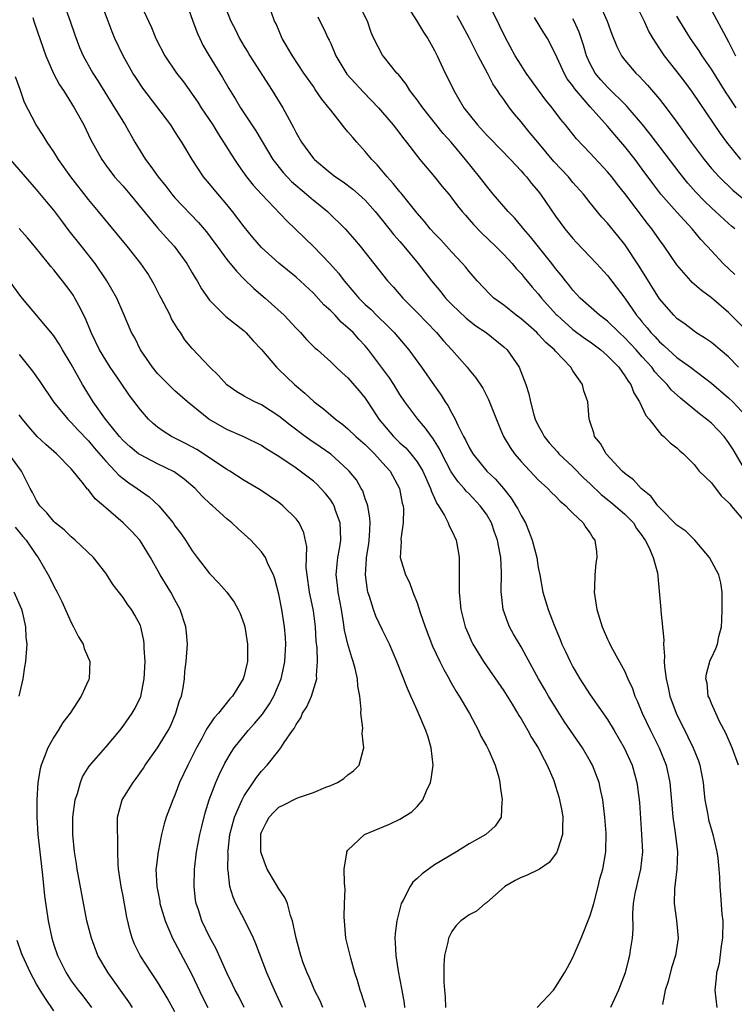
# Model space of a CAD drawing. Units: inches. Extents: x 2634000 to 2635334, y 1440000 to 1443000.
# Drawn here: x 2635111 to 2635194, y 1440235 to 1440349 of the extents above; entities that cross this region are included whole.
import ezdxf

# ---------------------------------------------------------------- set-up
doc = ezdxf.new("R2010")
doc.units = ezdxf.units.IN
doc.header["$MEASUREMENT"] = 0
doc.layers.add('LD26341440_2ft', color=17, linetype='Continuous')

msp = doc.modelspace()

# ---------------------------------------------------------------- linework, layer by layer
at = {"layer": 'LD26341440_2ft'}
for points, elevation in [([(2635129.49, 1440353.49), (2635131.05, 1440349), (2635131.59, 1440347.59), (2635131.86, 1440347), (2635132.24, 1440346.24), (2635132.97, 1440345), (2635134.49, 1440342.49), (2635135.22, 1440341.22), (2635136, 1440340), (2635136.59, 1440339), (2635137.88, 1440337), (2635138.33, 1440336.33), (2635140.33, 1440333), (2635141.52, 1440331.52), (2635142.47, 1440330.47), (2635144.21, 1440329), (2635145, 1440328.31), (2635145.73, 1440327.73), (2635146.63, 1440327), (2635148.69, 1440325), (2635149.76, 1440323.76), (2635150.39, 1440323), (2635152, 1440321), (2635153.58, 1440319), (2635154.25, 1440318.25), (2635155.35, 1440317), (2635157, 1440315.32), (2635159.23, 1440313), (2635160.05, 1440312.05), (2635161.01, 1440311), (2635162.78, 1440309), (2635163, 1440308.71), (2635163.78, 1440307.78), (2635164.57, 1440306.57), (2635165.26, 1440305.26), (2635166.38, 1440302.38), (2635166.99, 1440301), (2635167.73, 1440299.73), (2635168.23, 1440299), (2635169, 1440298.09), (2635171, 1440295.98), (2635172.09, 1440295), (2635172.53, 1440294.53), (2635173, 1440294.08), (2635173.52, 1440293.52), (2635174.18, 1440293), (2635174.55, 1440292.55), (2635175, 1440292.15), (2635176.18, 1440291), (2635176.49, 1440290.49), (2635177, 1440289.82), (2635177.3, 1440289.3), (2635177.54, 1440289), (2635177.71, 1440287.71), (2635177.76, 1440287), (2635177.65, 1440286.35), (2635177.53, 1440285), (2635177.5, 1440283.5), (2635177.47, 1440283), (2635177.78, 1440281), (2635178.39, 1440279), (2635179, 1440277.57), (2635179.2, 1440277.2), (2635179.28, 1440277), (2635179.59, 1440276.41), (2635181, 1440273.82), (2635181.34, 1440273), (2635181.88, 1440271.88), (2635182.15, 1440271), (2635182.43, 1440270.43), (2635183.01, 1440269), (2635183.97, 1440267), (2635184.96, 1440265), (2635185.76, 1440263), (2635186.2, 1440261), (2635186.52, 1440257.48), (2635186.55, 1440257), (2635186.82, 1440255.18), (2635187.07, 1440253), (2635187.02, 1440250.98), (2635186.73, 1440248.73), (2635186.69, 1440247), (2635186.96, 1440245.04), (2635187.15, 1440243), (2635186.86, 1440241), (2635186.41, 1440239.59), (2635185.99, 1440238.01), (2635185.67, 1440237), (2635185.34, 1440235.34)], 10518), ([(2635116.16, 1440351), (2635116.87, 1440349), (2635117.41, 1440347.41), (2635117.97, 1440345.97), (2635118.38, 1440345), (2635119.49, 1440343), (2635120.09, 1440342.09), (2635122.03, 1440339), (2635123.23, 1440337), (2635124.37, 1440335), (2635125.6, 1440333), (2635126.21, 1440332.21), (2635127.04, 1440331), (2635127.93, 1440329.93), (2635128.64, 1440329), (2635129, 1440328.59), (2635131.74, 1440325.74), (2635132.65, 1440324.65), (2635133.51, 1440323.51), (2635133.86, 1440323), (2635135, 1440321.47), (2635136.1, 1440320.1), (2635137, 1440319.17), (2635138.11, 1440318.11), (2635139.44, 1440317), (2635141.64, 1440315), (2635143, 1440313.51), (2635143.51, 1440313), (2635144.22, 1440312.22), (2635145.21, 1440311.21), (2635145.46, 1440311), (2635147, 1440309.61), (2635147.62, 1440309), (2635148.34, 1440308.34), (2635149, 1440307.78), (2635150.29, 1440306.29), (2635151, 1440305.42), (2635151.96, 1440303.96), (2635152.55, 1440303), (2635154.26, 1440301), (2635155, 1440300.27), (2635155.68, 1440299.68), (2635156.28, 1440299), (2635157, 1440298.07), (2635157.65, 1440297), (2635158.55, 1440295), (2635158.64, 1440294.64), (2635159, 1440293.86), (2635159.26, 1440293.26), (2635159.46, 1440293), (2635160.14, 1440291.86), (2635160.57, 1440291), (2635160.68, 1440290.68), (2635161, 1440290.09), (2635161.5, 1440289), (2635161.75, 1440287.75), (2635161.84, 1440287), (2635161.84, 1440286.16), (2635161.87, 1440285), (2635161.85, 1440283), (2635162.05, 1440281), (2635162.56, 1440279), (2635163, 1440277.95), (2635163.29, 1440277.29), (2635163.44, 1440277), (2635164.68, 1440275), (2635167, 1440271.59), (2635167.96, 1440270.04), (2635168.59, 1440269), (2635168.74, 1440268.74), (2635169, 1440268.35), (2635169.8, 1440267), (2635170.22, 1440266.22), (2635171, 1440265), (2635171.66, 1440263.66), (2635172.04, 1440263), (2635172.78, 1440261.22), (2635173, 1440260.57), (2635173.36, 1440259.36), (2635173.46, 1440259), (2635173.73, 1440257.73), (2635173.83, 1440257), (2635173.8, 1440255.8), (2635173.8, 1440255), (2635173.2, 1440253.2), (2635173.12, 1440252.88), (2635172.25, 1440251.75), (2635171.13, 1440251), (2635171.06, 1440250.94), (2635169.72, 1440250.28), (2635169, 1440250.02), (2635168.32, 1440249.68), (2635167.12, 1440249), (2635165, 1440247.09), (2635164.87, 1440247), (2635163.86, 1440246.14), (2635163, 1440245.7), (2635162.58, 1440245.42), (2635162.04, 1440245), (2635161.52, 1440244.48), (2635161, 1440243.8), (2635160.61, 1440243), (2635160.54, 1440242.54), (2635160.17, 1440241), (2635160.08, 1440239.92), (2635160.09, 1440237.91), (2635160.15, 1440237), (2635160.23, 1440236.23), (2635160.28, 1440235)], 10512), ([(2635170.86, 1440235), (2635172.75, 1440237), (2635173, 1440237.34), (2635174.02, 1440239), (2635174.38, 1440239.62), (2635175, 1440240.76), (2635175.94, 1440243), (2635177, 1440245.62), (2635177.4, 1440247), (2635177.92, 1440249), (2635178.12, 1440249.88), (2635178.45, 1440251), (2635178.82, 1440253), (2635178.84, 1440255.16), (2635178.67, 1440257), (2635178.44, 1440259), (2635178.2, 1440260.2), (2635178.03, 1440261), (2635177.26, 1440263), (2635177, 1440263.47), (2635176.09, 1440265), (2635174.03, 1440268.03), (2635173.24, 1440269.24), (2635172.17, 1440271), (2635171.74, 1440271.74), (2635171.02, 1440273), (2635169.61, 1440275.61), (2635169, 1440276.68), (2635168.14, 1440278.14), (2635167.68, 1440279), (2635167.48, 1440279.48), (2635166.95, 1440281), (2635166.74, 1440282.74), (2635166.72, 1440283), (2635166.74, 1440285.26), (2635166.65, 1440287), (2635166.59, 1440287.41), (2635166.29, 1440289), (2635165.93, 1440289.93), (2635165.59, 1440291), (2635165, 1440292), (2635164.29, 1440293), (2635163, 1440294.36), (2635162.67, 1440294.67), (2635162.43, 1440295), (2635161.74, 1440295.74), (2635160.93, 1440296.93), (2635159.85, 1440299), (2635159.58, 1440299.58), (2635158.82, 1440300.82), (2635158.66, 1440301), (2635157.97, 1440301.97), (2635157.07, 1440303), (2635155.57, 1440305), (2635155, 1440305.86), (2635154.29, 1440307), (2635153.78, 1440307.78), (2635152.89, 1440309), (2635151.39, 1440311), (2635151, 1440311.46), (2635150.25, 1440312.25), (2635149.59, 1440313), (2635149, 1440313.57), (2635148.22, 1440314.22), (2635147.5, 1440315), (2635147, 1440315.52), (2635146.22, 1440316.22), (2635145, 1440317.56), (2635143, 1440319.4), (2635141, 1440321.01), (2635139, 1440322.83), (2635137.99, 1440323.99), (2635137, 1440325.21), (2635135.66, 1440327), (2635135, 1440327.81), (2635133.53, 1440329.53), (2635133, 1440330.2), (2635132.31, 1440331), (2635130.99, 1440333), (2635129.79, 1440335), (2635129.47, 1440335.47), (2635129, 1440336.26), (2635128.51, 1440337), (2635125.27, 1440341.27), (2635124.47, 1440342.47), (2635124.14, 1440343), (2635123, 1440345), (2635122.06, 1440347), (2635121.75, 1440347.75), (2635121.27, 1440349), (2635120.52, 1440351)], 10514), ([(2635194.12, 1440263), (2635193.4, 1440265), (2635192.69, 1440266.69), (2635191.95, 1440268.05), (2635191.5, 1440269), (2635191, 1440270.13), (2635190.77, 1440270.77), (2635190.65, 1440271), (2635190.5, 1440272.5), (2635190.38, 1440273), (2635190.45, 1440273.55), (2635190.87, 1440275.13), (2635191, 1440275.42), (2635191.52, 1440276.48), (2635191.72, 1440277), (2635191.87, 1440277.86), (2635192.16, 1440279), (2635192.23, 1440279.77), (2635192.25, 1440281), (2635192.24, 1440283), (2635192.1, 1440284.1), (2635191.87, 1440285), (2635190.79, 1440287), (2635189.09, 1440289), (2635188.05, 1440290.05), (2635187, 1440290.73), (2635185, 1440292.79), (2635184.82, 1440293), (2635184.06, 1440294.06), (2635182.88, 1440295), (2635181.99, 1440295.99), (2635181, 1440296.73), (2635180.7, 1440297), (2635178.83, 1440299), (2635178.2, 1440300.2), (2635177.48, 1440301), (2635177.4, 1440301.4), (2635177, 1440302.66), (2635176.93, 1440302.93), (2635176.89, 1440303), (2635176.73, 1440305), (2635176.27, 1440306.27), (2635176.12, 1440307), (2635175, 1440308.59), (2635174.76, 1440309), (2635173, 1440310.84), (2635172.88, 1440311), (2635171.87, 1440311.87), (2635171, 1440312.84), (2635170.83, 1440313), (2635169.85, 1440313.85), (2635169, 1440314.6), (2635168.45, 1440315), (2635167, 1440316.16), (2635165.87, 1440317), (2635165.42, 1440317.42), (2635163.93, 1440319), (2635163, 1440320.07), (2635162.59, 1440320.59), (2635162.25, 1440321), (2635161, 1440322.31), (2635159.72, 1440323.72), (2635159, 1440324.44), (2635158.5, 1440325), (2635157.84, 1440325.84), (2635157, 1440326.8), (2635155.13, 1440329.13), (2635155, 1440329.27), (2635154.24, 1440330.24), (2635153.53, 1440331), (2635152.38, 1440332.38), (2635151.77, 1440333), (2635151, 1440333.95), (2635150.03, 1440335), (2635149.55, 1440335.55), (2635149, 1440336.22), (2635148.63, 1440336.63), (2635147, 1440338.71), (2635146.79, 1440339), (2635145.99, 1440339.99), (2635145.3, 1440341), (2635145.17, 1440341.17), (2635145, 1440341.44), (2635143.91, 1440343), (2635142.59, 1440345), (2635141.4, 1440347), (2635140.68, 1440348.68), (2635140.52, 1440349), (2635139.81, 1440351)], 10522), ([(2635195, 1440297), (2635193.51, 1440299.51), (2635193, 1440300.31), (2635192.47, 1440301), (2635191, 1440302.52), (2635190.44, 1440303), (2635189.63, 1440303.63), (2635187.43, 1440305.43), (2635186.37, 1440306.37), (2635185.89, 1440307), (2635185, 1440307.9), (2635184.48, 1440308.48), (2635184.12, 1440309), (2635183, 1440310.22), (2635182.31, 1440311), (2635181, 1440312.4), (2635180.34, 1440313), (2635179, 1440314.31), (2635178.08, 1440315), (2635175.83, 1440317), (2635175, 1440317.9), (2635174.53, 1440318.53), (2635174.14, 1440319), (2635173.65, 1440319.65), (2635173, 1440320.43), (2635172.56, 1440321), (2635170.08, 1440324.08), (2635169.27, 1440325), (2635169.16, 1440325.16), (2635168.25, 1440326.25), (2635167.52, 1440327), (2635165.8, 1440329), (2635165, 1440329.96), (2635164.21, 1440331), (2635162.6, 1440333), (2635160.94, 1440335), (2635160.02, 1440336.02), (2635157.64, 1440339), (2635157, 1440339.9), (2635156.14, 1440341), (2635155.71, 1440341.71), (2635154.83, 1440342.83), (2635154.65, 1440343), (2635153.18, 1440344.82), (2635153, 1440345.06), (2635152, 1440347), (2635151.69, 1440347.69), (2635151.26, 1440349), (2635150.21, 1440351)], 10526), ([(2635155.67, 1440351), (2635156.92, 1440349.08), (2635157.73, 1440347.73), (2635158.22, 1440347), (2635159, 1440345.61), (2635159.31, 1440345), (2635160.23, 1440343), (2635160.5, 1440342.5), (2635161.22, 1440341), (2635162.4, 1440339), (2635163, 1440338.22), (2635163.97, 1440337), (2635165, 1440335.88), (2635165.44, 1440335.44), (2635167.8, 1440333), (2635169, 1440331.72), (2635169.33, 1440331.33), (2635169.64, 1440331), (2635170.23, 1440330.23), (2635171, 1440329.34), (2635171.27, 1440329), (2635173, 1440326.46), (2635174.08, 1440325), (2635175, 1440323.88), (2635175.42, 1440323.42), (2635177.72, 1440321), (2635179, 1440319.59), (2635181, 1440316.98), (2635182.36, 1440315), (2635182.66, 1440314.66), (2635183, 1440314.22), (2635183.57, 1440313.57), (2635184.01, 1440313), (2635184.5, 1440312.5), (2635185, 1440311.94), (2635185.52, 1440311.52), (2635186.04, 1440311), (2635187, 1440310.13), (2635188.6, 1440309), (2635191, 1440307.16), (2635193, 1440305.47), (2635193.48, 1440305), (2635195, 1440303.4)], 10528), ([(2635195, 1440313.31), (2635193, 1440315.34), (2635191, 1440317.03), (2635189.87, 1440317.87), (2635188.8, 1440318.8), (2635188.61, 1440319), (2635187, 1440320.83), (2635185.55, 1440323), (2635185, 1440323.74), (2635184.12, 1440325), (2635183.61, 1440325.61), (2635181, 1440329.09), (2635180.14, 1440330.14), (2635179.48, 1440331), (2635179, 1440331.59), (2635177, 1440333.75), (2635175.4, 1440335.4), (2635174.13, 1440337), (2635173.62, 1440337.62), (2635172.59, 1440339), (2635171.87, 1440339.87), (2635171.01, 1440341.01), (2635169.59, 1440343), (2635169, 1440343.91), (2635168.33, 1440345), (2635167.15, 1440347.15), (2635166.51, 1440348.51), (2635165.29, 1440351)], 10532), ([(2635178.06, 1440351), (2635178.94, 1440349), (2635179.49, 1440347.49), (2635180.07, 1440346.07), (2635180.62, 1440345), (2635181, 1440344.5), (2635182.28, 1440343), (2635182.65, 1440342.65), (2635183.62, 1440341.62), (2635185, 1440339.98), (2635185.76, 1440339), (2635187, 1440337.33), (2635187.98, 1440335.98), (2635188.67, 1440335), (2635190.17, 1440333), (2635191, 1440331.99), (2635191.91, 1440331), (2635192.45, 1440330.45), (2635193, 1440329.96), (2635193.48, 1440329.48), (2635195, 1440328.22)], 10538), ([(2635182.24, 1440351), (2635183.22, 1440349), (2635183.78, 1440347.78), (2635184.23, 1440347), (2635185, 1440345.82), (2635185.55, 1440345), (2635187, 1440343.15), (2635187.93, 1440341.93), (2635188.78, 1440340.78), (2635192.02, 1440336.02), (2635192.77, 1440335), (2635194.36, 1440333)], 10540), ([(2635125, 1440350.97), (2635126.27, 1440348.27), (2635126.79, 1440347), (2635127.83, 1440345), (2635129.18, 1440343), (2635129.97, 1440341.97), (2635131.64, 1440339.64), (2635132.04, 1440339), (2635133.36, 1440337), (2635133.99, 1440335.99), (2635134.63, 1440335), (2635135.89, 1440333), (2635136.33, 1440332.33), (2635137.28, 1440331), (2635138.05, 1440330.05), (2635139.01, 1440329.01), (2635141.92, 1440325.92), (2635145, 1440322.95), (2635146.89, 1440321), (2635147.89, 1440319.89), (2635148.56, 1440319), (2635149.69, 1440317.69), (2635150.26, 1440317), (2635151, 1440316.26), (2635151.66, 1440315.66), (2635152.31, 1440315), (2635153.68, 1440313.68), (2635154.33, 1440313), (2635156.02, 1440311), (2635157.51, 1440309), (2635159, 1440306.85), (2635159.77, 1440305.77), (2635160.23, 1440305), (2635160.56, 1440304.56), (2635161, 1440303.68), (2635161.38, 1440303), (2635161.69, 1440302.31), (2635162.37, 1440301), (2635162.6, 1440300.6), (2635163, 1440299.73), (2635163.43, 1440299), (2635165.06, 1440297), (2635166.05, 1440296.05), (2635166.97, 1440294.97), (2635167.87, 1440293.87), (2635168.42, 1440293), (2635168.63, 1440292.63), (2635169, 1440291.85), (2635169.5, 1440291), (2635169.95, 1440289.95), (2635170.3, 1440289), (2635170.83, 1440287), (2635171, 1440285.87), (2635171.18, 1440285), (2635171.54, 1440283), (2635172.15, 1440281), (2635172.83, 1440279.17), (2635173.54, 1440277.54), (2635173.72, 1440277), (2635174.16, 1440276.16), (2635174.67, 1440275), (2635175, 1440274.39), (2635175.81, 1440273), (2635177, 1440271.15), (2635179, 1440268.28), (2635179.78, 1440267), (2635180.94, 1440265), (2635181.83, 1440263), (2635182.38, 1440261), (2635182.46, 1440260.46), (2635182.68, 1440258.68), (2635182.94, 1440255), (2635183.03, 1440253), (2635182.81, 1440251), (2635182.47, 1440249.53), (2635182.33, 1440249), (2635182.17, 1440248.17), (2635181.98, 1440247), (2635181.88, 1440245.88), (2635181.93, 1440244.07), (2635181.83, 1440243), (2635181.62, 1440241.62), (2635181.55, 1440241), (2635181.43, 1440240.57), (2635181.04, 1440239), (2635180.27, 1440237), (2635179.36, 1440235)], 10516), ([(2635135, 1440350.17), (2635135.45, 1440349), (2635135.98, 1440347.98), (2635136.45, 1440347), (2635137, 1440346.08), (2635137.42, 1440345.42), (2635137.66, 1440345), (2635140.23, 1440341), (2635141.46, 1440339), (2635142.71, 1440336.71), (2635143, 1440336.11), (2635143.64, 1440335), (2635145, 1440333.13), (2635145.12, 1440333), (2635147, 1440331.43), (2635147.55, 1440331), (2635148.44, 1440330.44), (2635149.57, 1440329.57), (2635150.23, 1440329), (2635151, 1440328.3), (2635152.15, 1440327), (2635153, 1440325.97), (2635154.31, 1440324.31), (2635155, 1440323.54), (2635155.46, 1440323), (2635157.12, 1440321), (2635158.65, 1440319), (2635159.72, 1440317.72), (2635160.28, 1440317), (2635161, 1440316.25), (2635162.67, 1440314.67), (2635163.79, 1440313.79), (2635164.96, 1440313), (2635167, 1440311.34), (2635167.38, 1440311), (2635168.8, 1440309), (2635169.56, 1440307), (2635169.91, 1440305.91), (2635170.08, 1440305), (2635170.49, 1440303.51), (2635170.65, 1440303), (2635171, 1440302.28), (2635171.45, 1440301.45), (2635171.67, 1440301), (2635172.26, 1440300.26), (2635173.22, 1440299.22), (2635173.39, 1440299), (2635175, 1440297.49), (2635176.23, 1440296.23), (2635177, 1440295.51), (2635178.28, 1440294.28), (2635179.4, 1440293.4), (2635179.89, 1440293), (2635181, 1440292.01), (2635182, 1440291), (2635182.36, 1440290.36), (2635183, 1440289.51), (2635183.2, 1440289.2), (2635183.36, 1440289), (2635183.78, 1440288.22), (2635184.29, 1440287), (2635184.78, 1440285.22), (2635185.16, 1440281), (2635185.16, 1440280.84), (2635185.5, 1440277.5), (2635185.46, 1440277), (2635185.6, 1440275.6), (2635185.56, 1440275), (2635185.58, 1440274.42), (2635185.76, 1440273), (2635185.99, 1440271.99), (2635186.19, 1440271), (2635186.94, 1440269), (2635188.29, 1440266.29), (2635188.9, 1440265), (2635189.5, 1440263.5), (2635189.66, 1440263), (2635190.04, 1440261), (2635190.12, 1440260.12), (2635190.25, 1440259), (2635190.55, 1440257.45), (2635190.62, 1440257), (2635190.68, 1440256.68), (2635191, 1440255.52), (2635191.16, 1440255), (2635191.51, 1440253.51), (2635191.64, 1440253), (2635191.75, 1440252.25), (2635191.87, 1440251), (2635191.94, 1440250.06), (2635191.97, 1440249), (2635192.04, 1440248.04), (2635192.22, 1440245.78), (2635192.31, 1440245), (2635192.29, 1440243), (2635192.14, 1440242.14), (2635191.9, 1440240.1), (2635191.6, 1440239), (2635191.57, 1440238.43), (2635191.39, 1440237), (2635191.63, 1440235)], 10520), ([(2635191, 1440350.26), (2635193, 1440346.63), (2635193.81, 1440345)], 10544), ([(2635112.59, 1440349.41), (2635112.68, 1440349), (2635112.76, 1440348.76), (2635114.09, 1440345), (2635114.97, 1440342.97), (2635115.66, 1440341.66), (2635116.1, 1440341), (2635117.36, 1440339), (2635118.46, 1440337), (2635119.28, 1440335.28), (2635120.55, 1440333), (2635121, 1440332.37), (2635122.03, 1440331), (2635123, 1440329.91), (2635123.78, 1440329), (2635127, 1440325.11), (2635127.99, 1440323.99), (2635128.92, 1440323), (2635130.39, 1440321), (2635131, 1440319.92), (2635131.32, 1440319.32), (2635131.57, 1440319), (2635132.07, 1440318.07), (2635133, 1440316.77), (2635134.72, 1440315), (2635134.87, 1440314.87), (2635137, 1440313.19), (2635137.2, 1440313), (2635138.04, 1440312.04), (2635139, 1440311.05), (2635140.72, 1440309), (2635141, 1440308.75), (2635142.8, 1440307), (2635144, 1440306), (2635145.09, 1440305), (2635146.18, 1440304.18), (2635147.55, 1440303), (2635148.39, 1440302.39), (2635149, 1440301.89), (2635149.92, 1440301), (2635151, 1440300.06), (2635151.52, 1440299.52), (2635152.07, 1440299), (2635153, 1440297.97), (2635153.86, 1440297), (2635154.95, 1440295), (2635155.28, 1440293.28), (2635155.36, 1440293), (2635155.41, 1440292.59), (2635155.38, 1440291), (2635155.11, 1440289.11), (2635155.13, 1440288.87), (2635155.02, 1440287), (2635155.63, 1440285), (2635156.11, 1440284.11), (2635156.51, 1440283), (2635157, 1440281.78), (2635157.35, 1440280.65), (2635157.94, 1440279), (2635158.78, 1440276.78), (2635159.61, 1440275), (2635160.06, 1440274.06), (2635160.68, 1440273), (2635160.78, 1440272.78), (2635161.52, 1440271.52), (2635161.87, 1440271), (2635163.03, 1440268.97), (2635164.1, 1440267), (2635164.36, 1440266.36), (2635165, 1440265.26), (2635165.28, 1440264.72), (2635166.03, 1440263), (2635166.42, 1440261.58), (2635166.56, 1440261), (2635166.59, 1440260.59), (2635166.83, 1440259), (2635166.78, 1440258.78), (2635166.71, 1440257), (2635166.03, 1440255.97), (2635164.94, 1440255), (2635163, 1440253.9), (2635161.54, 1440253), (2635159, 1440251.47), (2635157.56, 1440250.44), (2635157, 1440249.91), (2635156.51, 1440249.49), (2635156.19, 1440249), (2635155.39, 1440247.39), (2635155.16, 1440247), (2635155.12, 1440246.88), (2635154.64, 1440245), (2635154.45, 1440243.55), (2635154.42, 1440243), (2635154.47, 1440242.47), (2635154.52, 1440241), (2635154.81, 1440239.19), (2635155.2, 1440237.2), (2635155.49, 1440235.49), (2635155.54, 1440235)], 10510), ([(2635145.51, 1440349.51), (2635145.76, 1440349), (2635146.18, 1440348.18), (2635146.71, 1440347), (2635146.81, 1440346.81), (2635147, 1440346.41), (2635147.61, 1440345), (2635148.88, 1440342.88), (2635149.82, 1440341.82), (2635150.79, 1440340.79), (2635152.52, 1440339), (2635153, 1440338.46), (2635154.23, 1440337), (2635155, 1440336), (2635155.42, 1440335.42), (2635155.77, 1440335), (2635157.31, 1440333), (2635159, 1440331), (2635159.89, 1440329.89), (2635160.65, 1440329), (2635161, 1440328.56), (2635161.66, 1440327.66), (2635162.2, 1440327), (2635162.57, 1440326.57), (2635163, 1440326.09), (2635163.49, 1440325.49), (2635164.48, 1440324.48), (2635166.04, 1440323), (2635167, 1440322.04), (2635167.97, 1440321), (2635168.43, 1440320.43), (2635169, 1440319.82), (2635169.36, 1440319.36), (2635170.27, 1440318.27), (2635171, 1440317.47), (2635171.37, 1440317), (2635173.08, 1440315.08), (2635173.16, 1440315), (2635175, 1440313.37), (2635176.35, 1440312.36), (2635177, 1440311.92), (2635178.24, 1440311), (2635179, 1440310.33), (2635180.3, 1440309), (2635181, 1440308.02), (2635181.38, 1440307.38), (2635181.68, 1440307), (2635182.05, 1440306.05), (2635182.71, 1440305), (2635183.43, 1440303.43), (2635183.81, 1440303), (2635185, 1440301.46), (2635185.21, 1440301.21), (2635185.52, 1440301), (2635186.25, 1440300.25), (2635187, 1440299.68), (2635187.34, 1440299.34), (2635187.77, 1440299), (2635189, 1440297.74), (2635189.61, 1440297), (2635191, 1440295.63), (2635192.15, 1440294.15), (2635193, 1440293.38), (2635193.16, 1440293.16), (2635193.3, 1440293), (2635194.88, 1440291.12)], 10524), ([(2635194.14, 1440309), (2635193, 1440310.19), (2635192.03, 1440311), (2635191.48, 1440311.48), (2635191, 1440311.86), (2635190.33, 1440312.33), (2635189.22, 1440313), (2635189, 1440313.16), (2635187.96, 1440313.96), (2635187, 1440314.65), (2635186.65, 1440315), (2635185, 1440316.91), (2635182.67, 1440320.67), (2635181, 1440323.18), (2635180.19, 1440324.19), (2635179, 1440325.64), (2635178.35, 1440326.35), (2635177, 1440328), (2635176.21, 1440329), (2635175, 1440330.37), (2635174.47, 1440331), (2635172.78, 1440332.78), (2635170.93, 1440335), (2635170.07, 1440336.07), (2635169.29, 1440337), (2635169, 1440337.37), (2635168.25, 1440338.25), (2635167.67, 1440339), (2635167, 1440339.96), (2635166.55, 1440340.55), (2635166.29, 1440341), (2635165.76, 1440341.76), (2635165.12, 1440343), (2635164.04, 1440345), (2635163, 1440347.08), (2635161.96, 1440349), (2635161.62, 1440349.62)], 10530), ([(2635193.71, 1440319.71), (2635192.38, 1440321), (2635191, 1440322.44), (2635190.51, 1440323), (2635189.78, 1440323.78), (2635188.77, 1440325), (2635187, 1440326.92), (2635185.18, 1440329), (2635184.23, 1440330.23), (2635183, 1440331.91), (2635182.18, 1440333), (2635181, 1440334.51), (2635179.85, 1440335.85), (2635179, 1440336.88), (2635177, 1440339.1), (2635175.2, 1440341.2), (2635175, 1440341.51), (2635174.35, 1440342.35), (2635173.98, 1440343), (2635173, 1440345.17), (2635172.05, 1440347), (2635171.65, 1440347.65), (2635170.56, 1440349.44)], 10534), ([(2635193.73, 1440325), (2635193.32, 1440325.32), (2635193, 1440325.61), (2635191.48, 1440327), (2635191, 1440327.43), (2635190.2, 1440328.2), (2635189.22, 1440329.22), (2635188.28, 1440330.28), (2635187.39, 1440331.39), (2635183.93, 1440335.93), (2635183.04, 1440337.04), (2635181.39, 1440339), (2635181.21, 1440339.21), (2635179, 1440341.38), (2635178.23, 1440342.23), (2635177.59, 1440343), (2635177, 1440344.05), (2635176.56, 1440345), (2635176.21, 1440346.21), (2635175.71, 1440347.71), (2635175.15, 1440349), (2635175, 1440349.28)], 10536), ([(2635193.87, 1440339), (2635193, 1440340.34), (2635192.73, 1440340.73), (2635191, 1440343.47), (2635189.95, 1440345), (2635189.58, 1440345.58), (2635188.58, 1440347), (2635187.34, 1440349), (2635187, 1440349.59)], 10542), ([(2635151.05, 1440235), (2635150.58, 1440236.58), (2635150.42, 1440237), (2635150.11, 1440238.11), (2635149.81, 1440239), (2635149.31, 1440240.69), (2635148.77, 1440243), (2635148.58, 1440245), (2635148.56, 1440245.44), (2635148.6, 1440247), (2635148.66, 1440248.66), (2635148.64, 1440249), (2635148.58, 1440249.42), (2635148.57, 1440251), (2635148.86, 1440252.86), (2635148.85, 1440253), (2635149, 1440253.2), (2635150.91, 1440255), (2635153.8, 1440256.2), (2635155, 1440256.75), (2635156.37, 1440257.63), (2635157, 1440258.23), (2635157.64, 1440259), (2635158.06, 1440260.06), (2635158.53, 1440261), (2635158.61, 1440261.39), (2635158.83, 1440263), (2635158.63, 1440265), (2635158.25, 1440266.25), (2635158, 1440267), (2635157, 1440269.36), (2635156.48, 1440270.48), (2635156.27, 1440271), (2635155.86, 1440271.86), (2635154.64, 1440275), (2635153.8, 1440277), (2635153, 1440278.61), (2635152.23, 1440280.23), (2635151.95, 1440281), (2635151.48, 1440282.52), (2635151.31, 1440283), (2635151.24, 1440283.24), (2635151.01, 1440285), (2635151.15, 1440286.85), (2635151.15, 1440287), (2635151.4, 1440288.6), (2635151.49, 1440289.49), (2635151.55, 1440291), (2635151.54, 1440291.54), (2635151.28, 1440293), (2635151.23, 1440293.23), (2635151, 1440293.8), (2635150.7, 1440294.7), (2635150.54, 1440295), (2635149.97, 1440295.97), (2635149.15, 1440297), (2635149, 1440297.15), (2635147, 1440298.94), (2635145.8, 1440299.8), (2635144.6, 1440300.6), (2635144.05, 1440301), (2635142.3, 1440302.3), (2635141, 1440303.33), (2635139, 1440304.65), (2635138.24, 1440305), (2635137.42, 1440305.42), (2635137, 1440305.67), (2635136.17, 1440306.17), (2635135, 1440306.97), (2635134.05, 1440308.05), (2635133, 1440309.06), (2635131, 1440311.17), (2635130.16, 1440312.16), (2635129.63, 1440313), (2635129.38, 1440313.38), (2635128.61, 1440314.61), (2635128.44, 1440315), (2635127.4, 1440317), (2635127.27, 1440317.27), (2635126.58, 1440318.58), (2635125.85, 1440319.85), (2635125.05, 1440321), (2635123.47, 1440323), (2635122.36, 1440324.36), (2635120.16, 1440327), (2635119, 1440328.37), (2635116.95, 1440331), (2635115.55, 1440333), (2635115, 1440333.91), (2635114.23, 1440335), (2635113.78, 1440335.78), (2635112.95, 1440337), (2635111.59, 1440339.59), (2635111.14, 1440341), (2635111.1, 1440341.1), (2635110.58, 1440342.58)], 10508), ([(2635146.09, 1440235), (2635145.77, 1440235.77), (2635145.14, 1440237), (2635145, 1440237.31), (2635144.51, 1440238.51), (2635144.27, 1440239), (2635143.83, 1440240.17), (2635143.54, 1440241), (2635143.44, 1440241.44), (2635143.01, 1440243), (2635142.6, 1440245), (2635142.36, 1440245.64), (2635142, 1440247), (2635141.7, 1440247.7), (2635141, 1440248.71), (2635140.64, 1440249.36), (2635139.67, 1440251), (2635139.47, 1440251.47), (2635139, 1440252.76), (2635138.94, 1440253), (2635138.91, 1440254.91), (2635138.93, 1440255.07), (2635139, 1440255.27), (2635139.57, 1440256.43), (2635139.89, 1440257), (2635140.42, 1440257.58), (2635141, 1440258.15), (2635141.57, 1440258.43), (2635143, 1440259.17), (2635143.28, 1440259.28), (2635145, 1440259.86), (2635146.45, 1440260.45), (2635147, 1440260.65), (2635147.77, 1440261), (2635148.52, 1440261.48), (2635149, 1440261.9), (2635149.64, 1440262.36), (2635150.28, 1440263), (2635150.75, 1440264.75), (2635150.84, 1440265), (2635150.65, 1440266.65), (2635150.67, 1440267), (2635150.7, 1440267.3), (2635150.48, 1440269), (2635150.54, 1440269.46), (2635150.35, 1440271), (2635150.12, 1440272.12), (2635150.1, 1440273), (2635149.83, 1440274.17), (2635149.61, 1440275), (2635149.45, 1440275.45), (2635148.98, 1440276.98), (2635148.6, 1440278.6), (2635148.49, 1440279.51), (2635148.24, 1440281), (2635147.87, 1440283), (2635147.8, 1440283.8), (2635147.65, 1440285), (2635147.75, 1440286.25), (2635147.84, 1440287), (2635148.02, 1440288.02), (2635148.16, 1440289), (2635148.14, 1440290.14), (2635148.09, 1440291), (2635147.56, 1440292.44), (2635147.39, 1440293), (2635147.26, 1440293.26), (2635147, 1440293.62), (2635146.4, 1440294.4), (2635145.88, 1440295), (2635145.45, 1440295.45), (2635145, 1440295.84), (2635143.49, 1440297), (2635143, 1440297.34), (2635141, 1440298.67), (2635139.56, 1440299.56), (2635139, 1440299.94), (2635136.97, 1440300.97), (2635135, 1440301.81), (2635132.91, 1440303), (2635130.46, 1440305), (2635129, 1440306.28), (2635128.24, 1440307), (2635127, 1440308.26), (2635126.41, 1440309), (2635125.01, 1440311), (2635124.38, 1440312.38), (2635123.98, 1440313), (2635123, 1440315.29), (2635122.29, 1440317), (2635121.13, 1440319), (2635119.78, 1440321), (2635118.21, 1440323), (2635116.78, 1440324.78), (2635115.91, 1440325.91), (2635115, 1440327.14), (2635114.14, 1440328.14), (2635113, 1440329.56), (2635109.98, 1440333)], 10506), ([(2635141.43, 1440235), (2635140.49, 1440237), (2635139.61, 1440239), (2635138.35, 1440242.35), (2635138.08, 1440243), (2635137.07, 1440245.07), (2635136.05, 1440247), (2635135.74, 1440247.74), (2635135.36, 1440249), (2635135.15, 1440250.85), (2635135.11, 1440251), (2635135.15, 1440252.85), (2635135.13, 1440253), (2635135.14, 1440253.14), (2635135.36, 1440255), (2635135.87, 1440257), (2635136.59, 1440258.59), (2635136.75, 1440259), (2635137, 1440259.46), (2635138.05, 1440261), (2635138.42, 1440261.58), (2635139, 1440262.33), (2635139.66, 1440263), (2635141, 1440264.72), (2635141.24, 1440265), (2635141.61, 1440265.61), (2635142.57, 1440267), (2635142.76, 1440267.24), (2635143, 1440267.72), (2635143.54, 1440268.46), (2635143.76, 1440269), (2635144.25, 1440269.75), (2635144.78, 1440271), (2635145.39, 1440273), (2635145.36, 1440273.36), (2635145.48, 1440275), (2635145.43, 1440276.57), (2635145.33, 1440277.33), (2635145.24, 1440279), (2635145, 1440280.85), (2635144.97, 1440281.03), (2635144.56, 1440283), (2635144.27, 1440285), (2635144.18, 1440285.82), (2635144.23, 1440288.23), (2635143.88, 1440289.88), (2635143.36, 1440291), (2635143, 1440291.48), (2635141.47, 1440293), (2635141, 1440293.36), (2635138.84, 1440294.84), (2635137, 1440295.92), (2635135.34, 1440297), (2635135, 1440297.19), (2635132.31, 1440299), (2635131.51, 1440299.51), (2635130.2, 1440300.2), (2635128.61, 1440301), (2635127.62, 1440301.62), (2635127, 1440302.06), (2635126.48, 1440302.48), (2635125.93, 1440303), (2635125, 1440304.07), (2635123.75, 1440305.75), (2635122.72, 1440307.28), (2635121.53, 1440309), (2635121, 1440309.81), (2635120.29, 1440311), (2635119.31, 1440313), (2635118.65, 1440314.65), (2635117.87, 1440316.13), (2635117.44, 1440317), (2635117.28, 1440317.28), (2635117, 1440317.69), (2635116, 1440319), (2635115.55, 1440319.55), (2635115, 1440320.26), (2635114.66, 1440320.66), (2635114.4, 1440321), (2635112.77, 1440323), (2635111.96, 1440323.96), (2635111, 1440325.05)], 10504), ([(2635137.01, 1440235.01), (2635136.33, 1440236.33), (2635135.97, 1440237), (2635135.67, 1440237.67), (2635135.01, 1440239), (2635133.78, 1440241.78), (2635133, 1440243.18), (2635132.12, 1440245), (2635131.72, 1440246.28), (2635131.47, 1440247), (2635131.39, 1440247.39), (2635131.21, 1440249), (2635131.25, 1440251), (2635131.28, 1440251.28), (2635131.49, 1440253), (2635131.88, 1440255), (2635132.09, 1440255.91), (2635132.5, 1440257.5), (2635132.96, 1440259), (2635133.71, 1440261), (2635134.1, 1440261.9), (2635134.77, 1440263.23), (2635135.51, 1440264.49), (2635135.85, 1440265), (2635137.46, 1440267), (2635138.19, 1440267.81), (2635139.1, 1440268.9), (2635139.91, 1440270.09), (2635140.42, 1440271), (2635141.26, 1440273), (2635141.59, 1440274.41), (2635141.7, 1440275), (2635141.82, 1440277), (2635141.78, 1440277.78), (2635141.68, 1440279), (2635141.34, 1440281), (2635141, 1440282.77), (2635140.56, 1440284.56), (2635140.39, 1440285), (2635139.79, 1440286.21), (2635139.46, 1440287), (2635139, 1440287.67), (2635137.76, 1440289), (2635137.37, 1440289.37), (2635136.31, 1440290.31), (2635135.58, 1440291), (2635135, 1440291.47), (2635133.34, 1440293), (2635133.15, 1440293.15), (2635132.12, 1440294.12), (2635131.34, 1440295), (2635130.07, 1440296.07), (2635128.92, 1440296.92), (2635127, 1440297.83), (2635125, 1440298.86), (2635124.8, 1440299), (2635123.81, 1440299.81), (2635123, 1440300.55), (2635122.6, 1440301), (2635120.99, 1440303), (2635119.55, 1440305), (2635118.3, 1440307), (2635117, 1440309.34), (2635116, 1440311), (2635115.64, 1440311.64), (2635115, 1440312.62), (2635114.84, 1440312.84), (2635111.18, 1440317.18), (2635109.89, 1440319)], 10502), ([(2635111, 1440310.47), (2635112.55, 1440308.55), (2635113.37, 1440307.37), (2635114.96, 1440305), (2635116.6, 1440303), (2635117, 1440302.63), (2635117.77, 1440301.77), (2635119, 1440300.51), (2635119.68, 1440299.68), (2635121, 1440298.13), (2635122.1, 1440297), (2635122.52, 1440296.52), (2635123, 1440296.14), (2635123.65, 1440295.65), (2635124.63, 1440295), (2635125, 1440294.71), (2635126.01, 1440294.01), (2635127.12, 1440293), (2635128.79, 1440291), (2635129, 1440290.68), (2635129.73, 1440289.73), (2635130.22, 1440289), (2635131, 1440287.77), (2635131.57, 1440287), (2635133, 1440285.15), (2635134.06, 1440284.06), (2635135, 1440283), (2635135.86, 1440281.86), (2635136.32, 1440281), (2635136.53, 1440280.53), (2635137, 1440279.27), (2635137.08, 1440279), (2635137.4, 1440277), (2635137.39, 1440276.61), (2635137.38, 1440275), (2635137.3, 1440274.7), (2635137, 1440273.37), (2635136.89, 1440273), (2635135.66, 1440271), (2635135.34, 1440270.66), (2635134.02, 1440269), (2635133.53, 1440268.47), (2635132.71, 1440267.29), (2635132.58, 1440267), (2635132.1, 1440266.1), (2635131.48, 1440265), (2635131, 1440264.02), (2635130.47, 1440263), (2635129.54, 1440261), (2635129, 1440259.55), (2635128.75, 1440259), (2635128, 1440257), (2635127.76, 1440256.24), (2635127.46, 1440255), (2635127.04, 1440253), (2635126.81, 1440251.19), (2635126.8, 1440251), (2635126.89, 1440249), (2635127.24, 1440247.24), (2635127.27, 1440247), (2635127.85, 1440245), (2635128.72, 1440243), (2635129, 1440242.5), (2635130.9, 1440238.9), (2635132.2, 1440236.2), (2635132.8, 1440235)], 10500), ([(2635129, 1440234.48), (2635128.1, 1440236.1), (2635127, 1440237.96), (2635126.29, 1440239), (2635124.98, 1440241), (2635124.33, 1440242.33), (2635124.07, 1440243), (2635123.81, 1440243.81), (2635123.43, 1440245.43), (2635123, 1440247.87), (2635122.77, 1440249), (2635122.48, 1440251), (2635122.43, 1440251.57), (2635122.4, 1440253), (2635122.41, 1440254.41), (2635122.34, 1440255.66), (2635122.37, 1440257), (2635122.89, 1440259), (2635124.16, 1440261), (2635124.53, 1440261.47), (2635125.35, 1440262.65), (2635125.57, 1440263), (2635127, 1440265), (2635128.22, 1440267), (2635128.47, 1440267.53), (2635129.12, 1440269), (2635129.53, 1440270.47), (2635129.74, 1440271), (2635129.95, 1440271.95), (2635130.1, 1440273), (2635130.16, 1440273.84), (2635130.3, 1440275), (2635130.44, 1440277), (2635130.32, 1440278.32), (2635130.27, 1440279), (2635129.62, 1440281), (2635129, 1440282.1), (2635128.51, 1440283), (2635127.29, 1440285), (2635126.17, 1440287), (2635125, 1440288.91), (2635124.94, 1440289), (2635124.01, 1440290.01), (2635123.02, 1440291.02), (2635120.74, 1440293), (2635119.78, 1440293.78), (2635119, 1440294.82), (2635118.9, 1440294.9), (2635118.28, 1440295.72), (2635117.24, 1440297), (2635117, 1440297.27), (2635115.29, 1440299), (2635114.06, 1440300.06), (2635113.08, 1440301), (2635112.1, 1440302.11), (2635111.37, 1440303), (2635111, 1440303.51)], 10498), ([(2635124.11, 1440235), (2635123.67, 1440235.67), (2635121.27, 1440239), (2635120.1, 1440241), (2635119.34, 1440243), (2635118.83, 1440245), (2635117.68, 1440251), (2635117.61, 1440251.61), (2635117.38, 1440253), (2635117.2, 1440255), (2635117.2, 1440257), (2635117.48, 1440259), (2635117.73, 1440259.73), (2635118.08, 1440261), (2635118.33, 1440261.67), (2635119.1, 1440262.9), (2635121, 1440265.09), (2635122.61, 1440267), (2635123, 1440267.5), (2635124.06, 1440269), (2635124.41, 1440269.59), (2635125.05, 1440270.95), (2635125.45, 1440273), (2635125.54, 1440275), (2635125.45, 1440276.55), (2635125.46, 1440277), (2635125.42, 1440277.42), (2635125.07, 1440279), (2635125, 1440279.16), (2635124.36, 1440280.36), (2635123.96, 1440281), (2635123.55, 1440281.55), (2635123, 1440282.37), (2635121.87, 1440283.87), (2635121, 1440285.21), (2635119.57, 1440287), (2635117.48, 1440289), (2635117, 1440289.38), (2635116.19, 1440290.19), (2635115.17, 1440291), (2635115, 1440291.16), (2635114.18, 1440292.18), (2635113.37, 1440293), (2635113, 1440293.58), (2635112.54, 1440294.54), (2635112.28, 1440295), (2635111.26, 1440297), (2635109.8, 1440299)], 10496), ([(2635110.53, 1440290.53), (2635111.43, 1440289.43), (2635111.81, 1440289), (2635113, 1440287.26), (2635113.19, 1440287), (2635114.35, 1440285), (2635114.57, 1440284.57), (2635115, 1440283.7), (2635115.39, 1440283), (2635115.92, 1440281.92), (2635117, 1440279.48), (2635117.28, 1440279), (2635117.85, 1440277.85), (2635118.39, 1440277), (2635118.51, 1440276.51), (2635119.15, 1440275), (2635119.07, 1440273), (2635119, 1440272.84), (2635118.16, 1440271), (2635116.9, 1440269), (2635116.05, 1440267.95), (2635115.5, 1440267), (2635115, 1440266.26), (2635114.3, 1440265), (2635113.9, 1440263.9), (2635113.52, 1440263), (2635113.42, 1440262.58), (2635113.15, 1440261), (2635113.02, 1440259), (2635113.03, 1440257), (2635113.16, 1440255), (2635113.69, 1440250.31), (2635113.91, 1440247.91), (2635114.34, 1440245), (2635114.76, 1440243), (2635115, 1440242.24), (2635115.41, 1440241), (2635116.41, 1440239), (2635117, 1440238.1), (2635117.46, 1440237.46), (2635117.8, 1440237), (2635118.34, 1440236.34), (2635119.34, 1440235)], 10494), ([(2635111.01, 1440271), (2635111.45, 1440273), (2635111.64, 1440274.36), (2635111.76, 1440275), (2635111.91, 1440277), (2635111.81, 1440277.81), (2635111.78, 1440279), (2635111.41, 1440280.59), (2635111.3, 1440281), (2635110.41, 1440283)], 10492), ([(2635115, 1440234.6), (2635114.04, 1440236.04), (2635113.42, 1440237), (2635113, 1440237.71), (2635112.29, 1440239), (2635111.37, 1440241), (2635111.28, 1440241.28), (2635110.75, 1440242.75)], 10492)]:
    msp.add_lwpolyline(points, dxfattribs=dict(at, elevation=elevation))

doc.saveas('drawing.dxf')
